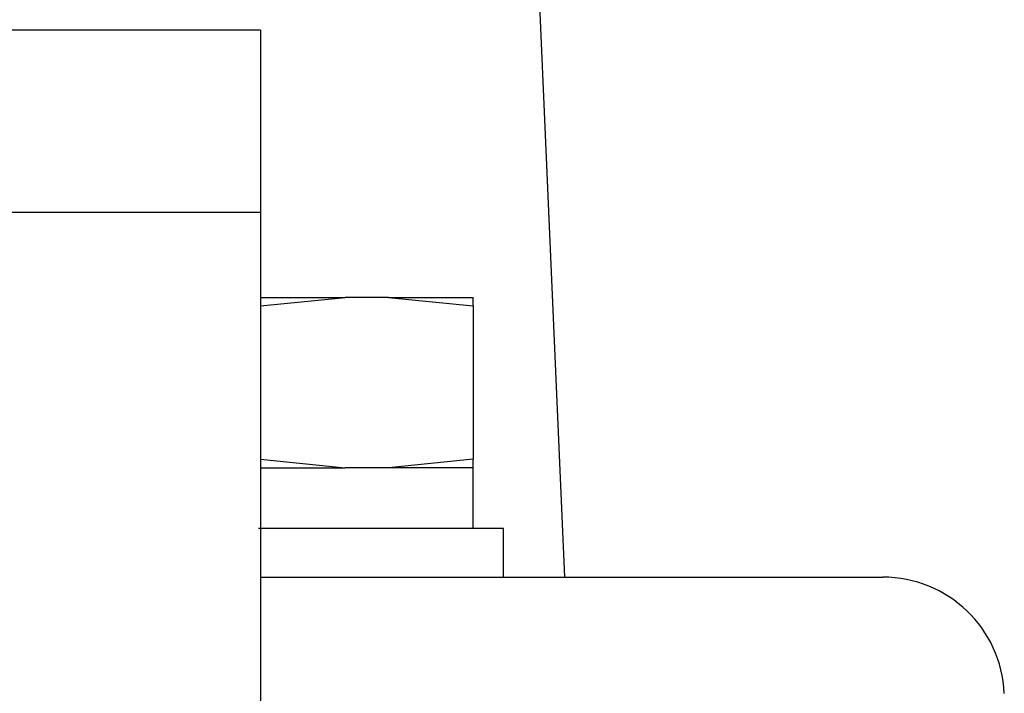
# Model space of a CAD drawing. Extents: x 47 to 376, y 58 to 284.
# Drawn here: x 93 to 95, y 139 to 141 of the extents above; entities that cross this region are included whole.
import ezdxf

# ---------------------------------------------------------------- set-up
doc = ezdxf.new("R2010")
doc.units = 0
for name, color, linetype in [('DEFAULT', 7, 'CONTINUOUS'), ('HEXWセムス小_M4_10', 7, 'CONTINUOUS'), ('MP3034386_05_CAS', 7, 'CONTINUOUS'), ('MP4032556_導入部サポー', 7, 'CONTINUOUS')]:
    doc.layers.add(name, color=color, linetype=linetype)

# ---------------------------------------------------------------- blocks, each defined once
blk = doc.blocks.new('SE1')
at = {"layer": 'HEXWセムス小_M4_10', "color": 7, "linetype": 'CONTINUOUS'}
for p, q in [((93.9605, 140.0301), (94.135, 140.0474)), ((93.9605, 140.0474), (94.135, 140.0474)), ((94.2236, 140.0474), (94.135, 140.0474)), ((94.2236, 140.0474), (94.398, 140.0301)), ((94.2236, 140.0474), (94.398, 140.0474)), ((94.398, 140.0301), (94.398, 140.0474)), ((94.398, 140.0301), (94.398, 139.7148)), ((93.9605, 139.7148), (94.135, 139.6974)), ((93.9605, 139.6974), (94.135, 139.6974)), ((94.1793, 139.6974), (94.135, 139.6974)), ((94.2236, 139.6974), (94.1793, 139.6974)), ((94.398, 139.7148), (94.2236, 139.6974)), ((94.398, 139.6974), (94.2236, 139.6974)), ((94.398, 139.6974), (94.398, 139.7148)), ((94.398, 139.5724), (94.398, 139.6974)), ((94.4605, 139.5724), (93.9562, 139.5724)), ((94.4605, 139.4724), (94.4605, 139.5724))]:
    blk.add_line(p, q, dxfattribs=at)
at = {"layer": 'MP3034386_05_CAS', "color": 7, "linetype": 'CONTINUOUS'}
for p, q in [((94.5332, 140.6701), (94.5855, 139.4724)), ((93.9605, 139.4724), (94.241, 139.4724)), ((94.241, 139.4724), (95.24, 139.4724))]:
    blk.add_line(p, q, dxfattribs=at)
blk.add_arc((95.24, 139.2224), 0.25, 2.5, 90, dxfattribs=at)
at = {"layer": 'MP4032556_導入部サポー', "color": 7, "linetype": 'CONTINUOUS'}
for p, q in [((93.9605, 140.5974), (92.7105, 140.5974)), ((93.9605, 140.5974), (93.9605, 140.2224)), ((93.9605, 140.2224), (92.7105, 140.2224)), ((93.9605, 140.2224), (93.9605, 138.1474))]:
    blk.add_line(p, q, dxfattribs=at)

msp = doc.modelspace()

# ---------------------------------------------------------------- block references
at = {"layer": 'DEFAULT'}
msp.add_blockref('SE1', (0, 0), dxfattribs=at)

doc.saveas('drawing.dxf')
